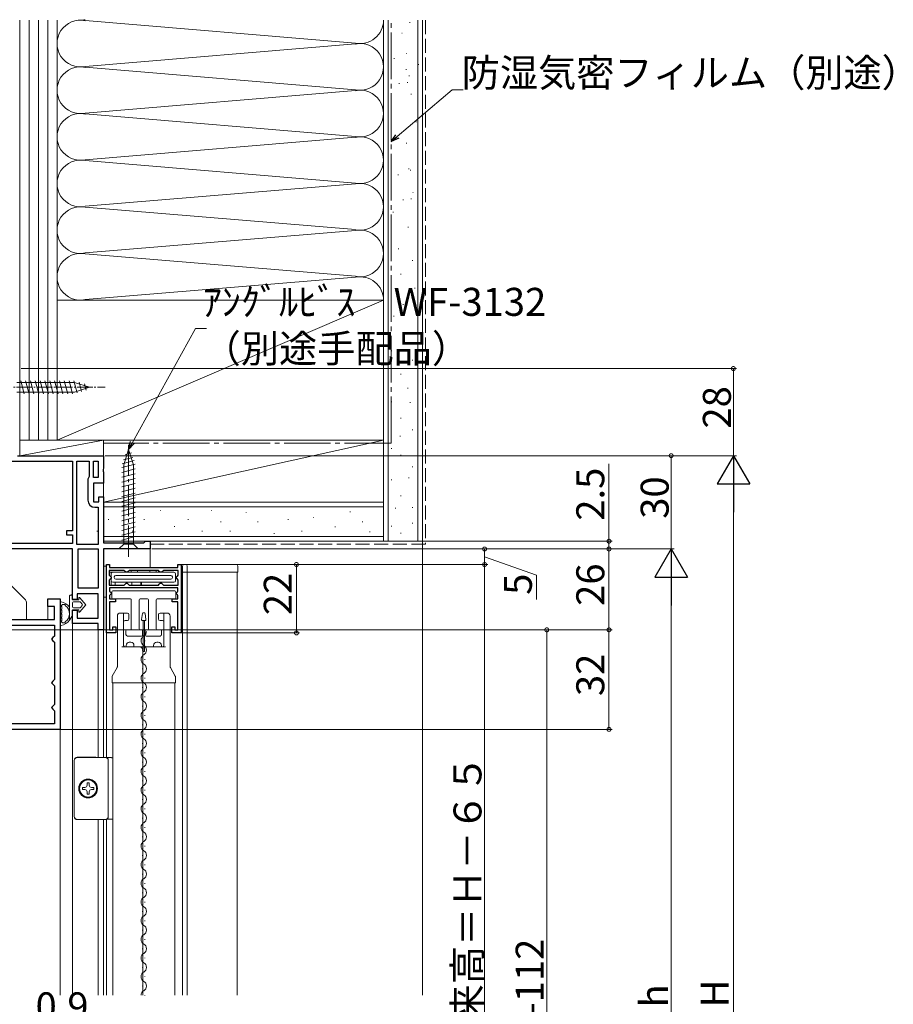
# Model space of a CAD drawing. Extents: x 0 to 990, y 0 to 1603.
# Drawn here: x 223 to 504, y 1032 to 1349 of the extents above; entities that cross this region are included whole.
import ezdxf

# ---------------------------------------------------------------- set-up
doc = ezdxf.new("R2010")
doc.units = 0
doc.linetypes.add('YCENTER_1', pattern=[13, 10, -1, 1, -1])
doc.linetypes.add('YHIDDEN_1', pattern=[4, 3, -1])
for name, color, linetype, lineweight in [('YKK_11', 7, 'CONTINUOUS', 30), ('YKK_12', 2, 'CONTINUOUS', 13), ('YKK_13', 4, 'CONTINUOUS', 13), ('YKK_D', 6, 'CONTINUOUS', 13), ('YSS_K', 3, 'CONTINUOUS', 13)]:
    doc.layers.add(name, color=color, linetype=linetype, lineweight=lineweight)
doc.styles.get("Standard").update_dxf_attribs({"font": 'txt', "bigfont": 'BIGFONT'})

msp = doc.modelspace()

# ---------------------------------------------------------------- linework, layer by layer
at = {"layer": 'YKK_11', "color": 0, "linetype": 'ByBlock', "lineweight": -2, "ltscale": 0.5}
for p, q in [((201.06, 1206.67), (239.66, 1206.67)), ((201.06, 1206.67), (239.66, 1206.67)), ((221.96, 1208.47), (249.66, 1208.47)), ((239.66, 1206.67), (239.66, 1184.27)), ((241.06, 1179.87), (241.06, 1206.67)), ((241.06, 1206.67), (244.96, 1206.67)), ((241.06, 1179.87), (241.06, 1206.67)), ((244.96, 1206.67), (244.96, 1201.77)), ((246.36, 1201.47), (246.36, 1206.67)), ((246.36, 1206.67), (247.86, 1206.67)), ((246.36, 1201.47), (246.36, 1206.67)), ((247.86, 1206.67), (247.86, 1201.47)), ((249.66, 1208.47), (249.66, 1204.4)), ((249.66, 1204.4), (249.47, 1204.01)), ((249.47, 1204.01), (249.47, 1203.54)), ((249.47, 1203.54), (249.66, 1203.15)), ((249.66, 1203.15), (249.66, 1199.67)), ((244.76, 1201.37), (244.56, 1200.97)), ((244.56, 1200.97), (244.56, 1194.17)), ((244.96, 1201.77), (244.76, 1201.37)), ((247.86, 1201.47), (246.36, 1201.47)), ((249.66, 1199.67), (246.36, 1199.67)), ((246.36, 1199.67), (246.36, 1193.67)), ((246.36, 1193.67), (248.16, 1193.67)), ((248.16, 1193.67), (248.16, 1195.27)), ((248.16, 1195.27), (249.66, 1195.27)), ((249.66, 1195.27), (249.66, 1180.47)), ((246.86, 1191.87), (247.86, 1191.87)), ((247.86, 1191.87), (247.86, 1179.87)), ((239.66, 1184.27), (237.66, 1184.27)), ((237.66, 1184.27), (237.66, 1183.07)), ((237.66, 1183.07), (239.66, 1183.07)), ((239.66, 1183.07), (239.66, 1180.27)), ((262.57, 1180.47), (262.86, 1180.72)), ((262.86, 1180.72), (263.16, 1180.97)), ((263.16, 1180.97), (264.66, 1180.97)), ((264.66, 1180.97), (264.66, 1178.47)), ((239.66, 1178.47), (205.67, 1178.47)), ((239.66, 1180.27), (207.81, 1180.27)), ((239.66, 1162.27), (239.66, 1178.47)), ((247.86, 1179.87), (241.06, 1179.87)), ((241.46, 1165.87), (241.46, 1178.47)), ((241.46, 1178.47), (247.86, 1178.47)), ((241.46, 1165.87), (241.46, 1178.47)), ((247.86, 1178.47), (247.86, 1165.87)), ((249.66, 1180.47), (262.57, 1180.47)), ((264.66, 1178.47), (249.66, 1178.47)), ((249.66, 1178.47), (249.66, 1152.47)), ((250.56, 1151.47), (250.56, 1173.47)), ((250.56, 1173.47), (251.56, 1173.47)), ((256.26, 1171.57), (251.46, 1171.57)), ((251.46, 1171.57), (251.46, 1170.02)), ((251.56, 1173.47), (251.56, 1172.47)), ((251.56, 1172.47), (273.56, 1172.47)), ((256.56, 1171.27), (256.26, 1171.57)), ((256.86, 1170.97), (256.56, 1171.27)), ((257.56, 1171.27), (257.26, 1170.97)), ((257.86, 1171.57), (257.56, 1171.27)), ((267.26, 1171.57), (257.86, 1171.57)), ((267.26, 1171.57), (257.86, 1171.57)), ((267.56, 1171.27), (267.26, 1171.57)), ((267.86, 1170.97), (267.56, 1171.27)), ((268.56, 1171.27), (268.26, 1170.97)), ((268.86, 1171.57), (268.56, 1171.27)), ((273.66, 1171.57), (268.86, 1171.57)), ((273.56, 1172.47), (273.56, 1173.47)), ((273.56, 1173.47), (274.56, 1173.47)), ((273.66, 1170.02), (273.66, 1171.57)), ((274.56, 1173.47), (274.56, 1151.47)), ((251.46, 1170.02), (251.76, 1169.72)), ((251.76, 1168.72), (251.46, 1168.42)), ((251.46, 1168.42), (251.46, 1166.87)), ((251.76, 1169.72), (252.06, 1169.42)), ((252.06, 1169.02), (251.76, 1168.72)), ((252.06, 1169.42), (252.06, 1169.02)), ((257.26, 1170.97), (256.86, 1170.97)), ((268.26, 1170.97), (267.86, 1170.97)), ((273.06, 1169.42), (273.36, 1169.72)), ((273.06, 1169.02), (273.06, 1169.42)), ((273.36, 1168.72), (273.06, 1169.02)), ((273.36, 1169.72), (273.66, 1170.02)), ((273.66, 1168.42), (273.36, 1168.72)), ((273.66, 1166.87), (273.66, 1168.42)), ((247.86, 1165.87), (241.46, 1165.87)), ((251.46, 1166.87), (256.26, 1166.87)), ((273.56, 1165.97), (251.56, 1165.97)), ((251.56, 1165.97), (251.56, 1164.94)), ((251.56, 1164.94), (251.76, 1164.74)), ((256.26, 1166.87), (256.56, 1167.17)), ((256.56, 1167.17), (256.86, 1167.47)), ((256.86, 1167.47), (257.26, 1167.47)), ((257.26, 1167.47), (257.56, 1167.17)), ((257.56, 1167.17), (257.86, 1166.87)), ((257.86, 1166.87), (267.26, 1166.87)), ((267.26, 1166.87), (267.56, 1167.17)), ((267.56, 1167.17), (267.86, 1167.47)), ((267.86, 1167.47), (268.26, 1167.47)), ((268.26, 1167.47), (268.56, 1167.17)), ((268.56, 1167.17), (268.86, 1166.87)), ((268.86, 1166.87), (273.66, 1166.87)), ((273.36, 1164.72), (273.56, 1164.92)), ((273.56, 1164.92), (273.56, 1165.97)), ((231.66, 1159.97), (231.66, 1162.47)), ((231.66, 1162.47), (235.66, 1162.47)), ((235.66, 1162.47), (235.66, 1120.47)), ((241.16, 1162.27), (239.66, 1162.27)), ((247.86, 1164.07), (241.16, 1164.07)), ((241.16, 1164.07), (241.16, 1162.27)), ((247.86, 1156.27), (247.86, 1164.07)), ((251.76, 1163.7), (251.56, 1163.5)), ((251.56, 1163.5), (251.56, 1162.47)), ((251.56, 1162.47), (253.46, 1162.47)), ((251.76, 1164.74), (252.06, 1164.44)), ((252.06, 1164), (251.76, 1163.7)), ((252.06, 1164.44), (252.06, 1164)), ((253.46, 1162.47), (253.46, 1161.47)), ((271.66, 1161.47), (271.66, 1162.47)), ((271.66, 1162.47), (273.56, 1162.47)), ((273.06, 1164.42), (273.36, 1164.72)), ((273.06, 1164.02), (273.06, 1164.42)), ((273.36, 1163.72), (273.06, 1164.02)), ((273.56, 1163.52), (273.36, 1163.72)), ((273.56, 1162.47), (273.56, 1163.52)), ((233.86, 1159.97), (231.66, 1159.97)), ((233.86, 1155.77), (233.86, 1159.97)), ((239.66, 1154.47), (239.66, 1158.77)), ((239.66, 1158.77), (241.16, 1158.77)), ((241.16, 1158.77), (241.16, 1156.27)), ((253.46, 1161.47), (251.56, 1161.47)), ((251.56, 1161.47), (251.56, 1152.47)), ((273.56, 1161.47), (271.66, 1161.47)), ((273.56, 1152.47), (273.56, 1161.47)), ((215.66, 1155.77), (233.86, 1155.77)), ((241.16, 1156.27), (247.86, 1156.27)), ((215.66, 1153.97), (233.86, 1153.97)), ((215.66, 1153.97), (233.86, 1153.97)), ((233.86, 1153.97), (233.86, 1150.47)), ((247.86, 1154.47), (239.66, 1154.47)), ((247.86, 1152.47), (247.86, 1154.47)), ((249.66, 1152.47), (247.86, 1152.47)), ((251.56, 1152.47), (252.56, 1152.47)), ((252.56, 1152.47), (252.56, 1153.47)), ((252.56, 1153.47), (253.56, 1153.47)), ((253.56, 1153.47), (253.56, 1151.47)), ((271.56, 1151.47), (271.56, 1153.47)), ((271.56, 1153.47), (272.56, 1153.47)), ((272.56, 1153.47), (272.56, 1152.47)), ((272.56, 1152.47), (273.56, 1152.47)), ((233.36, 1149.97), (232.86, 1149.47)), ((232.86, 1149.47), (233.36, 1148.97)), ((233.86, 1150.47), (233.36, 1149.97)), ((253.56, 1151.47), (250.56, 1151.47)), ((274.56, 1151.47), (271.56, 1151.47)), ((233.36, 1148.97), (233.86, 1148.47)), ((233.86, 1148.47), (233.86, 1136.47)), ((233.86, 1136.47), (233.36, 1135.97)), ((233.36, 1135.97), (232.86, 1135.47)), ((232.86, 1135.47), (233.36, 1134.97)), ((233.36, 1134.97), (233.86, 1134.47)), ((233.86, 1134.47), (233.86, 1128.47)), ((233.36, 1127.97), (232.86, 1127.47)), ((232.86, 1127.47), (233.36, 1126.97)), ((233.86, 1128.47), (233.36, 1127.97)), ((233.36, 1126.97), (233.86, 1126.47)), ((233.86, 1126.47), (233.86, 1122.27)), ((233.86, 1122.27), (218.46, 1122.27)), ((235.66, 1120.47), (215.66, 1120.47))]:
    msp.add_line(p, q, dxfattribs=at)
msp.add_arc((246.86, 1194.17), 2.3, 180, 270, dxfattribs=at)
at = {"layer": 'YKK_12'}
for p, q in [((249.66, 1194.77), (249.66, 1200.67)), ((264.66, 1172.47), (264.66, 1178.97)), ((231.66, 1155.77), (231.66, 1160.47)), ((250.56, 1158.18), (250.56, 1111.41)), ((239.66, 1034.99), (239.66, 1154.97)), ((247.86, 1111.47), (247.86, 1152.97)), ((249.66, 1153.18), (249.66, 1111.47)), ((252.56, 1034.99), (252.56, 1135.47)), ((262.26, 1135.47), (262.26, 1034.99)), ((272.56, 1034.99), (272.56, 1135.47)), ((235.66, 1034.99), (235.66, 1121.47)), ((247.86, 1034.99), (247.86, 1091.47)), ((249.66, 1091.47), (249.66, 1034.99)), ((250.56, 1091.56), (250.56, 1034.99))]:
    msp.add_line(p, q, dxfattribs=at)
at = {"layer": 'YKK_12', "linetype": 'Continuous', "ltscale": 0.5}
for p, q in [((275.06, 1034.99), (275.06, 1170.97)), ((276.56, 1034.99), (276.56, 1170.97)), ((292.56, 1034.99), (292.56, 1170.97))]:
    msp.add_line(p, q, dxfattribs=at)
at = {"layer": 'YKK_12', "linetype": 'Continuous'}
for p, q in [((262.18, 1151.87), (262.18, 1151.97)), ((262.94, 1148.87), (262.94, 1149.07)), ((262.18, 1145.87), (262.18, 1146.07)), ((262.94, 1142.87), (262.94, 1143.07)), ((262.18, 1139.87), (262.18, 1140.07)), ((262.94, 1136.87), (262.94, 1137.07)), ((262.18, 1133.87), (262.18, 1134.07)), ((262.94, 1130.87), (262.94, 1131.07)), ((262.18, 1127.87), (262.18, 1128.07)), ((262.94, 1124.87), (262.94, 1125.07)), ((262.18, 1121.87), (262.18, 1122.07)), ((262.94, 1118.87), (262.94, 1119.07)), ((262.18, 1115.87), (262.18, 1116.07)), ((262.94, 1112.87), (262.94, 1113.07)), ((262.18, 1109.87), (262.18, 1110.07)), ((262.94, 1106.87), (262.94, 1107.07)), ((262.18, 1103.87), (262.18, 1104.07)), ((262.94, 1100.87), (262.94, 1101.07)), ((262.18, 1097.87), (262.18, 1098.07)), ((262.18, 1091.87), (262.18, 1092.07)), ((262.94, 1094.87), (262.94, 1095.07)), ((262.94, 1088.87), (262.94, 1089.07)), ((262.18, 1085.87), (262.18, 1086.07)), ((262.94, 1082.87), (262.94, 1083.07)), ((262.18, 1079.87), (262.18, 1080.07)), ((262.94, 1076.87), (262.94, 1077.07)), ((262.18, 1073.87), (262.18, 1074.07)), ((262.94, 1070.87), (262.94, 1071.07)), ((262.18, 1067.87), (262.18, 1068.07)), ((262.94, 1064.87), (262.94, 1065.07)), ((262.18, 1061.87), (262.18, 1062.07)), ((262.94, 1058.87), (262.94, 1059.07)), ((262.18, 1055.87), (262.18, 1056.07)), ((262.94, 1052.87), (262.94, 1053.07)), ((262.18, 1049.87), (262.18, 1050.07)), ((262.94, 1046.87), (262.94, 1047.07)), ((262.18, 1043.87), (262.18, 1044.07)), ((262.94, 1040.87), (262.94, 1041.07)), ((262.18, 1037.87), (262.18, 1038.07)), ((262.94, 1034.87), (262.94, 1035.07))]:
    msp.add_line(p, q, dxfattribs=at)
for centre, start, end in [((263.4, 1148.97), 119.2025, 240.7975), ((261.72, 1151.97), 299.2025, 359.9993), ((261.72, 1145.97), 299.2025, 60.7975), ((263.4, 1142.97), 119.2025, 240.7975), ((261.72, 1139.97), 299.2025, 60.7975), ((263.4, 1136.97), 119.2025, 240.7975), ((261.72, 1133.97), 299.2025, 60.7975), ((263.4, 1130.97), 119.2025, 240.7975), ((261.72, 1127.97), 299.2025, 60.7975), ((263.4, 1124.97), 119.2025, 240.7975), ((261.72, 1121.97), 299.2025, 60.7975), ((263.4, 1118.97), 119.2025, 240.7975), ((261.72, 1115.97), 299.2025, 60.7975), ((263.4, 1112.97), 119.2025, 240.7975), ((261.72, 1109.97), 299.2025, 60.7975), ((263.4, 1106.97), 119.2025, 240.7975), ((261.72, 1103.97), 299.2025, 60.7975), ((263.4, 1100.97), 119.2025, 240.7975), ((261.72, 1097.97), 299.2025, 60.7975), ((263.4, 1094.97), 119.2025, 240.7975), ((261.72, 1091.97), 299.2025, 60.7975), ((263.4, 1088.97), 119.2025, 240.7975), ((261.72, 1085.97), 299.2025, 60.7975), ((263.4, 1082.97), 119.2025, 240.7975), ((261.72, 1079.97), 299.2025, 60.7975), ((263.4, 1076.97), 119.2025, 240.7975), ((261.72, 1073.97), 299.2025, 60.7975), ((263.4, 1070.97), 119.2025, 240.7975), ((261.72, 1067.97), 299.2025, 60.7975), ((263.4, 1064.97), 119.2025, 240.7975), ((263.4, 1058.97), 119.2025, 240.7975), ((261.72, 1061.97), 299.2025, 60.7975), ((261.72, 1055.97), 299.2025, 60.7975), ((263.4, 1052.97), 119.2025, 240.7975), ((261.72, 1049.97), 299.2025, 60.7975), ((263.4, 1046.97), 119.2025, 240.7975), ((261.72, 1043.97), 299.2025, 60.7975), ((263.4, 1040.97), 119.2025, 240.7975), ((261.72, 1037.97), 299.2025, 60.7975), ((263.4, 1034.97), 119.2025, 179.6426)]:
    msp.add_arc(centre, 1.72, start, end, dxfattribs=at)
at = {"layer": 'YKK_13', "linetype": 'Continuous', "lineweight": 13, "ltscale": 0.5}
for p, q in [((240.24, 1232.02), (221.71, 1232.02)), ((224.13, 1228.37), (223.01, 1232.57)), ((225.69, 1228.37), (224.56, 1232.57)), ((227.24, 1228.37), (226.11, 1232.57)), ((228.79, 1228.37), (227.67, 1232.57)), ((230.35, 1228.37), (229.22, 1232.57)), ((231.9, 1228.37), (230.77, 1232.57)), ((233.45, 1228.37), (232.33, 1232.57)), ((235, 1228.37), (233.88, 1232.57)), ((236.56, 1228.37), (235.43, 1232.57)), ((238.11, 1228.37), (236.99, 1232.57)), ((239.66, 1228.37), (238.54, 1232.57)), ((241.15, 1228.63), (240.09, 1232.57)), ((245.16, 1230.47), (240.24, 1232.02)), ((242.58, 1229.08), (241.77, 1232.12)), ((244.01, 1229.54), (243.46, 1231.59)), ((221.71, 1228.92), (240.24, 1228.92)), ((245.16, 1230.47), (240.24, 1228.92))]:
    msp.add_line(p, q, dxfattribs=at)
at = {"layer": 'YKK_13', "linetype": 'YCENTER_1', "lineweight": 13, "ltscale": 0.5}
msp.add_line((215.16, 1230.47), (250.16, 1230.47), dxfattribs=at)
at = {"layer": 'YKK_13', "linetype": 'YCENTER_1'}
msp.add_line((257.66, 1175.97), (257.66, 1212.97), dxfattribs=at)
at = {"layer": 'YKK_13', "linetype": 'Continuous'}
for p, q in [((257.66, 1210.47), (256.11, 1205.56)), ((256.55, 1208.78), (258.6, 1209.33)), ((257.66, 1210.47), (259.21, 1205.56)), ((257.66, 1210.47), (259.21, 1205.56)), ((255.57, 1205.85), (259.51, 1206.9)), ((256.01, 1207.08), (259.05, 1207.9)), ((255.56, 1204.62), (259.76, 1205.74)), ((255.56, 1203.07), (259.76, 1204.19)), ((256.11, 1180.02), (256.11, 1205.56)), ((259.21, 1180.02), (259.21, 1205.56)), ((255.56, 1201.51), (259.76, 1202.64)), ((255.56, 1199.96), (259.76, 1201.09)), ((255.56, 1198.41), (259.76, 1199.53)), ((255.56, 1196.85), (259.76, 1197.98)), ((255.56, 1195.3), (259.76, 1196.43)), ((255.56, 1193.75), (259.76, 1194.87)), ((255.56, 1192.2), (259.76, 1193.32)), ((255.56, 1190.64), (259.76, 1191.77)), ((255.56, 1189.09), (259.76, 1190.22)), ((255.56, 1187.54), (259.76, 1188.66)), ((255.56, 1185.98), (259.76, 1187.11)), ((255.56, 1184.43), (259.76, 1185.56)), ((255.56, 1182.88), (259.76, 1184)), ((255.56, 1181.33), (259.76, 1182.45)), ((254.56, 1178.47), (256.11, 1180.02)), ((254.56, 1178.47), (260.76, 1178.47)), ((259.21, 1180.02), (256.11, 1180.02)), ((260.76, 1178.47), (259.21, 1180.02)), ((238.66, 1163.18), (238.66, 1155.63)), ((239.66, 1162.17), (239.66, 1163.17)), ((239.66, 1162.17), (239.66, 1163.17)), ((241.66, 1162.17), (239.66, 1162.17)), ((241.66, 1162.17), (239.66, 1162.17)), ((241.66, 1162.67), (241.66, 1162.17)), ((241.66, 1162.17), (241.66, 1162.67)), ((243.96, 1160.52), (242.01, 1162.8)), ((243.96, 1160.52), (242.01, 1162.8)), ((239.66, 1159.87), (239.66, 1161.17)), ((239.66, 1159.87), (239.66, 1161.17)), ((239.66, 1158.87), (241.66, 1158.87)), ((239.66, 1157.07), (239.66, 1158.87)), ((241.66, 1158.87), (239.66, 1158.87)), ((239.66, 1157.07), (239.66, 1158.87)), ((239.96, 1161.47), (241.96, 1161.47)), ((239.96, 1161.47), (241.96, 1161.47)), ((241.96, 1159.57), (239.96, 1159.57)), ((241.96, 1159.57), (239.96, 1159.57)), ((241.66, 1158.87), (241.66, 1158.38)), ((241.66, 1158.38), (241.66, 1158.87)), ((242.01, 1158.25), (243.96, 1160.52)), ((243.96, 1160.52), (242.01, 1158.25)), ((242.19, 1161.37), (242.74, 1160.72)), ((242.74, 1160.72), (242.19, 1161.37)), ((242.74, 1160.33), (242.19, 1159.68)), ((242.74, 1160.33), (242.19, 1159.68)), ((238.66, 1155.63), (239.66, 1157.07)), ((239.66, 1157.07), (238.66, 1155.63))]:
    msp.add_line(p, q, dxfattribs=at)
at = {"layer": 'YKK_13'}
for p, q in [((249.64, 1162.97, 0), (249.64, 1172.97, 0)), ((249.64, 1172.97, 0), (250.56, 1172.97)), ((250.56, 1172.97), (250.56, 1162.97)), ((250.56, 1170.97), (250.56, 1172.97)), ((251.56, 1172.77), (251.56, 1172.97)), ((251.86, 1172.47), (273.26, 1172.47)), ((266.56, 1172.47), (258.56, 1172.47)), ((258.56, 1171.57), (258.56, 1170.97)), ((264.56, 1172.47), (260.56, 1172.47)), ((260.56, 1170.97), (260.56, 1171.57, 0)), ((264.56, 1171.57, 0), (264.56, 1170.97)), ((266.56, 1170.97), (266.56, 1171.57)), ((273.56, 1172.77), (273.56, 1173.17)), ((273.86, 1173.47), (292.26, 1173.47)), ((275.06, 1172.97), (275.06, 1170.97)), ((276.56, 1172.97), (276.56, 1170.97)), ((292.76, 1170.97), (292.76, 1172.97)), ((251.46, 1170.97), (272.26, 1170.97)), ((252.06, 1170.97), (252.06, 1166.87)), ((252.06, 1168.27), (252.06, 1170.47)), ((252.06, 1170.47), (252.06, 1168.27)), ((253.06, 1169.27), (253.06, 1169.47)), ((253.56, 1169.97), (271.26, 1169.97)), ((271.26, 1168.77), (253.56, 1168.77)), ((271.76, 1169.47), (271.76, 1169.27)), ((272.76, 1168.27), (272.76, 1170.47)), ((273.06, 1169.47), (272.76, 1169.77)), ((272.76, 1168.77), (273.06, 1169.07)), ((274.76, 1166.47), (274.76, 1170.97)), ((274.76, 1170.97), (292.76, 1170.97)), ((220.02, 1166.64), (224.27, 1162.38)), ((252.56, 1167.77), (272.26, 1167.77)), ((272.56, 1164.97), (252.56, 1164.97)), ((253.36, 1166.87), (253.36, 1167.77)), ((257.06, 1167.47), (256.76, 1167.77)), ((257.36, 1167.77), (257.06, 1167.47)), ((258.76, 1167.77), (258.76, 1166.87)), ((261.66, 1167.77), (261.66, 1166.87)), ((261.86, 1166.87), (261.86, 1167.77)), ((268.06, 1167.47), (267.76, 1167.77)), ((268.36, 1167.77), (268.06, 1167.47)), ((250.56, 1162.97), (249.64, 1162.97, 0)), ((252.26, 1164.67), (252.26, 1162.77)), ((252.56, 1162.47), (258.26, 1162.47)), ((258.56, 1162.17), (258.56, 1152.77)), ((261.06, 1152.77), (261.06, 1162.17)), ((261.36, 1162.47), (263.76, 1162.47)), ((264.06, 1162.17), (264.06, 1152.77)), ((266.56, 1152.77), (266.56, 1162.17)), ((266.86, 1162.47), (272.56, 1162.47)), ((272.86, 1162.77), (272.86, 1164.67)), ((224.86, 1160.97), (224.86, 1155.77)), ((235.66, 1154.21), (235.66, 1161.14)), ((236.26, 1159.31), (236.26, 1159.74)), ((236.26, 1158.07), (236.26, 1158.51)), ((236.26, 1156.84), (236.26, 1157.27)), ((236.26, 1155.61), (236.26, 1156.04)), ((254.06, 1140.59), (254.06, 1156.87)), ((257.31, 1157.87), (255.06, 1157.87)), ((256.06, 1147.47), (256.06, 1157.87)), ((256.56, 1155.47), (257.31, 1155.47)), ((257.81, 1157.37), (257.81, 1155.97)), ((267.31, 1155.97), (267.31, 1157.37)), ((267.81, 1157.87), (270.06, 1157.87)), ((268.56, 1155.47), (267.81, 1155.47)), ((269.06, 1147.47), (269.06, 1157.87)), ((271.06, 1140.59), (271.06, 1156.87)), ((258.26, 1152.47), (257.11, 1152.47)), ((261.81, 1152.47), (261.36, 1152.47)), ((263.76, 1152.47), (263.31, 1152.47)), ((268.01, 1152.47), (266.86, 1152.47)), ((256.81, 1152.17), (256.81, 1150.97)), ((257.31, 1150.47), (261.81, 1150.47)), ((262.11, 1150.77), (262.11, 1152.17)), ((263.01, 1152.17), (263.01, 1150.77)), ((263.31, 1150.47), (267.81, 1150.47)), ((268.31, 1150.97), (268.31, 1152.17)), ((255.56, 1146.97), (269.56, 1146.97)), ((256.91, 1147.47), (256.91, 1146.97)), ((257.91, 1148.47), (258.41, 1148.47)), ((259.41, 1147.47), (259.41, 1146.97)), ((262.26, 1145.97), (262.26, 1135.47)), ((265.71, 1147.47), (265.71, 1146.97)), ((266.71, 1148.47), (267.21, 1148.47)), ((268.21, 1147.47), (268.21, 1146.97)), ((252.42, 1137.59), (254.01, 1140.37)), ((271.11, 1140.37), (272.69, 1137.59)), ((252.36, 1137.34), (252.36, 1135.47)), ((272.76, 1137.34), (272.76, 1135.47)), ((252.36, 1135.47), (272.76, 1135.47)), ((241.16, 1111.49), (241.19, 1111.46)), ((241.16, 1111.49), (247.09, 1111.49)), ((247.09, 1111.49), (247.12, 1111.47)), ((247.12, 1111.47), (249.66, 1111.47)), ((250.16, 1111.47), (249.66, 1111.47)), ((250.14, 1111.46), (250.16, 1111.47)), ((250.16, 1111.47), (250.16, 1111.47)), ((252.14, 1111.38), (252.56, 1111.38)), ((240.19, 1110.46), (240.16, 1110.49)), ((240.16, 1092.46), (240.16, 1110.49)), ((240.19, 1092.49), (240.19, 1110.46)), ((251.16, 1110.47), (251.14, 1110.46)), ((251.14, 1110.46), (251.14, 1092.49)), ((251.16, 1092.47), (251.16, 1110.47)), ((251.16, 1110.47), (251.16, 1110.47)), ((242.86, 1101.12), (242.86, 1101.82)), ((242.86, 1101.82), (243.61, 1101.82)), ((244.31, 1103.27), (245.01, 1103.27)), ((244.31, 1102.52), (244.31, 1103.27)), ((245.01, 1103.27), (245.01, 1102.52)), ((245.71, 1101.82), (246.46, 1101.82)), ((246.46, 1101.82), (246.46, 1101.12)), ((243.61, 1101.12), (242.86, 1101.12)), ((244.31, 1099.67), (244.31, 1100.42)), ((244.31, 1099.67), (245.01, 1099.67)), ((245.01, 1100.42), (245.01, 1099.67)), ((246.46, 1101.12), (245.71, 1101.12)), ((240.16, 1092.46), (240.19, 1092.49)), ((251.14, 1092.49), (251.16, 1092.47)), ((251.16, 1092.47), (251.16, 1092.47)), ((241.19, 1091.49), (241.16, 1091.46)), ((241.16, 1091.46), (247.09, 1091.46)), ((247.09, 1091.46), (247.12, 1091.47)), ((247.12, 1091.47), (249.66, 1091.47)), ((250.16, 1091.47), (249.66, 1091.47)), ((250.16, 1091.47), (250.14, 1091.49)), ((250.16, 1091.47), (250.16, 1091.47))]:
    msp.add_line(p, q, dxfattribs=at)
at = {"layer": 'YKK_13', "linetype": 'Continuous', "ltscale": 0.5}
for p, q in [((261.86, 1155.82), (262.12, 1157.72)), ((262.15, 1155.47), (262.96, 1155.47)), ((262.36, 1145.47), (262.36, 1155.47)), ((262.42, 1157.97), (262.7, 1157.97)), ((262.76, 1155.47), (262.76, 1145.47)), ((263.26, 1155.82), (262.99, 1157.72)), ((262.76, 1145.47), (262.36, 1145.47))]:
    msp.add_line(p, q, dxfattribs=at)
at = {"layer": 'YKK_13'}
for radius in [3.01, 3, 2.75]:
    msp.add_circle((244.66, 1101.47), radius, dxfattribs=at)
for centre, radius, start, end in [((251.06, 1172.97), 0.5, 90, 180), ((251.06, 1172.97), 0.5, 0, 90), ((251.86, 1172.77), 0.3, 180, 270), ((273.26, 1172.77), 0.3, 270, 0), ((273.86, 1173.17), 0.3, 90, 180), ((275.56, 1172.97), 0.5, 90, 180), ((276.06, 1172.97), 0.5, 0, 90), ((292.26, 1172.97), 0.5, 0, 90), ((252.56, 1170.47), 0.5, 90, 180), ((252.56, 1168.27), 0.5, 180, 270), ((253.56, 1169.47), 0.5, 90, 180), ((253.56, 1169.27), 0.5, 180, 270), ((271.26, 1169.47), 0.5, 0, 90), ((271.26, 1169.27), 0.5, 270, 0), ((272.26, 1170.47), 0.5, 0, 90), ((272.26, 1168.27), 0.5, 270, 0), ((252.56, 1164.67), 0.3, 90, 180), ((272.56, 1164.67), 0.3, 0, 90), ((274.26, 1166.47), 0.5, 306.8699, 360), ((222.86, 1160.97), 2, 0, 45), ((252.56, 1162.77), 0.3, 180, 270), ((258.26, 1162.17), 0.3, 0, 90), ((261.36, 1162.17), 0.3, 90, 180), ((263.76, 1162.17), 0.3, 360, 90), ((266.86, 1162.17), 0.3, 90, 180), ((272.56, 1162.77), 0.3, 270, 360), ((235.96, 1161.14), 0.3, 81.7939, 180), ((236.26, 1160.14), 0.2, 121.8349, 233.1301), ((236.26, 1158.91), 0.2, 126.8699, 233.1301), ((235.96, 1159.74), 0.3, 0, 53.1301), ((235.96, 1159.31), 0.3, 306.8699, 0), ((235.96, 1158.51), 0.3, 0, 53.1301), ((235.99, 1160.56), 0.3, 301.8349, 339.9779), ((236.56, 1160.36), 0.3, 67.7182, 159.9779), ((236.83, 1160.89), 0.3, 246.8522, 296.633), ((237.06, 1160.45), 0.2, 3.367, 116.633), ((237.56, 1160.48), 0.3, 183.367, 233.1478), ((236.26, 1157.67), 0.2, 126.8699, 233.1301), ((236.26, 1156.44), 0.2, 126.8699, 233.1301), ((235.96, 1158.07), 0.3, 306.8699, 0), ((235.96, 1157.27), 0.3, 0, 53.1301), ((235.96, 1156.84), 0.3, 306.8699, 360), ((235.96, 1156.04), 0.3, 0, 53.1301), ((235.96, 1155.61), 0.3, 306.8699, 360), ((255.06, 1156.87), 1, 90, 180), ((256.56, 1154.97), 0.5, 90, 180), ((257.31, 1157.37), 0.5, 0, 90), ((257.31, 1155.97), 0.5, 270, 0), ((267.81, 1157.37), 0.5, 90, 180), ((267.81, 1155.97), 0.5, 180, 270), ((268.56, 1154.97), 0.5, 360, 90), ((270.06, 1156.87), 1, 360, 90), ((235.96, 1154.21), 0.3, 180, 278.2061), ((236.26, 1155.21), 0.2, 126.8699, 238.1651), ((235.99, 1154.79), 0.3, 20.0221, 58.1651), ((236.56, 1154.99), 0.3, 200.0221, 292.2818), ((236.83, 1154.46), 0.3, 63.367, 113.1478), ((237.06, 1154.9), 0.2, 243.367, 356.633), ((237.56, 1154.87), 0.3, 126.8522, 176.633), ((257.11, 1152.17), 0.3, 90, 180), ((258.26, 1152.77), 0.3, 270, 0), ((261.36, 1152.77), 0.3, 180, 270), ((261.81, 1152.17), 0.3, 0, 90), ((263.31, 1152.17), 0.3, 90, 180), ((263.76, 1152.77), 0.3, 270, 0), ((266.86, 1152.77), 0.3, 180, 270), ((268.01, 1152.17), 0.3, 360, 90), ((257.31, 1150.97), 0.5, 180, 270), ((261.81, 1150.77), 0.3, 270, 0), ((263.31, 1150.77), 0.3, 180, 270), ((267.81, 1150.97), 0.5, 270, 360), ((256.56, 1147.47), 0.5, 180, 270), ((257.91, 1147.47), 1, 90, 180), ((258.41, 1147.47), 1, 360, 90), ((261.26, 1145.97), 1, 360, 90), ((266.71, 1147.47), 1, 90, 180), ((267.21, 1147.47), 1, 360, 90), ((268.56, 1147.47), 0.5, 270, 360), ((253.56, 1140.59), 0.5, 333.4349, 0), ((271.56, 1140.59), 0.5, 180, 206.5651), ((252.86, 1137.34), 0.5, 150.3559, 180), ((272.26, 1137.34), 0.5, 0, 29.6441), ((241.19, 1110.46), 1, 90, 179.9949), ((250.14, 1110.46), 1, 0.0051, 90), ((250.16, 1110.47), 1, 0.0021, 90), ((243.61, 1102.52), 0.7, 270, 360), ((245.71, 1102.52), 0.7, 180, 270), ((243.61, 1100.42), 0.7, 0, 90), ((245.71, 1100.42), 0.7, 90, 180), ((241.19, 1092.49), 1, 180.0051, 270), ((250.14, 1092.49), 1, 270, 359.9949), ((250.16, 1092.47), 1, 270, 359.998)]:
    msp.add_arc(centre, radius, start, end, dxfattribs=at)
at = {"layer": 'YKK_13', "linetype": 'Continuous'}
for centre, radius, start, end in [((239.16, 1163.18), 0.5, 0.1146, 179.8854), ((239.16, 1163.17), 0.5, 360, 180.1146), ((239.16, 1163.17), 0.5, 0, 0.1147), ((241.86, 1162.67), 0.202, 40.4638, 180), ((241.86, 1162.67), 0.202, 40.4638, 180), ((235.46, 1157.67), 3.8, 32.6369, 81.7939), ((235.46, 1157.67), 3.2, 66.8522, 67.7182), ((235.46, 1157.67), 3.2, 306.8522, 53.1478), ((239.96, 1161.17), 0.3, 90, 180), ((239.96, 1161.17), 0.3, 90, 180), ((239.96, 1159.87), 0.3, 180, 270), ((239.96, 1159.87), 0.3, 180, 270), ((241.96, 1161.17), 0.3, 40.4638, 90), ((241.96, 1161.17), 0.3, 40.4638, 90), ((241.96, 1159.87), 0.3, 270, 319.5362), ((241.96, 1159.87), 0.3, 270, 319.5362), ((242.51, 1160.52), 0.3, 319.5362, 40.4638), ((242.51, 1160.52), 0.3, 319.5362, 40.4638), ((235.46, 1157.67), 3.8, 278.2061, 327.3631), ((241.86, 1158.38), 0.202, 180, 319.5362), ((241.86, 1158.38), 0.202, 180, 319.5362), ((235.46, 1157.67), 3.2, 292.2818, 293.1478)]:
    msp.add_arc(centre, radius, start, end, dxfattribs=at)
at = {"layer": 'YKK_13', "linetype": 'Continuous', "ltscale": 0.5}
for centre, start, end in [((262.15, 1155.77), 172, 270), ((262.42, 1157.67), 90, 172), ((262.7, 1157.67), 8, 90), ((262.96, 1155.77), 270, 8)]:
    msp.add_arc(centre, 0.3, start, end, dxfattribs=at)
at = {"layer": 'YKK_13'}
for centre, major_axis, ratio, start_param, end_param in [((241.16, 1110.49), (-0.707, 0.707), 0.999924, 5.497825, 7.068545), ((245.66, 1111.58), (-14.63, 0), 0.008727, 1.260415, 1.882434), ((252.16, 1111.4), (-2, 0), 0.008727, 0.632488, 1.56207), ((241.16, 1092.46), (0.707, 0.707), 0.999924, 2.356233, 3.926953), ((245.66, 1091.37), (-14.63, 0), 0.008727, 4.400751, 5.02277), ((252.16, 1091.55), (-2, 0), 0.008727, 4.511031, 5.655182)]:
    msp.add_ellipse(centre, major_axis=major_axis, ratio=ratio, start_param=start_param, end_param=end_param, dxfattribs=at)
at = {"layer": 'YKK_D'}
for p, q in [((344.1, 1311.1), (361.72, 1326.09)), ((361.72, 1326.09), (365.27, 1326.09)), ((258.89, 1212.71), (279.21, 1249.4)), ((279.21, 1249.4), (282.76, 1249.4)), ((223.16, 1236.47), (453.16, 1236.47)), ((452.16, 1208.47), (452.16, 1236.47)), ((250.16, 1208.47), (453.16, 1208.47)), ((250.16, 1208.47), (453.16, 1208.47)), ((269.66, 1208.47), (433.16, 1208.47)), ((432.16, 1178.47), (432.16, 1208.47)), ((412.16, 1180.97), (412.16, 1205.87)), ((452.16, 1197.97), (452.16, 868.97)), ((265.16, 1180.97), (413.16, 1180.97)), ((412.16, 1178.47), (412.16, 1180.97)), ((265.16, 1178.47), (413.16, 1178.47)), ((265.16, 1178.47), (373.16, 1178.47)), ((265.66, 1178.47), (433.16, 1178.47)), ((269.66, 1178.47), (413.16, 1178.47)), ((269.66, 1178.47), (433.16, 1178.47)), ((372.16, 1178.47), (372.16, 1173.47)), ((412.16, 1152.47), (412.16, 1178.47)), ((412.16, 1178.47), (412.16, 1175.92)), ((372.16, 1175.97), (388.87, 1170.03)), ((274.16, 1173.47), (312.66, 1173.47)), ((293.26, 1173.47), (373.16, 1173.47)), ((293.26, 1173.47), (373.16, 1173.47)), ((311.66, 1151.47), (311.66, 1173.47)), ((372.16, 1173.47), (372.16, 888.47)), ((388.87, 1170.03), (388.87, 1162.23)), ((432.16, 1167.97), (432.16, 898.97)), ((247.76, 1152.47), (63.04, 1152.47)), ((249.76, 1152.47), (393.16, 1152.47)), ((250.16, 1152.47), (413.16, 1152.47)), ((269.66, 1152.47), (413.16, 1152.47)), ((392.16, 1152.47), (392.16, 914.47)), ((412.16, 1120.47), (412.16, 1152.47)), ((273.66, 1151.47), (312.66, 1151.47)), ((235.66, 1120.47), (413.16, 1120.47))]:
    msp.add_line(p, q, dxfattribs=at)
at = {"layer": 'YKK_D', "linetype": 'ByBlock', "lineweight": -2}
for p, q in [((342.16, 1309.45), (343.66, 1311.62)), ((342.16, 1309.45), (344.1, 1311.1)), ((344.54, 1310.58), (342.16, 1309.45)), ((257.66, 1210.47), (258.3, 1213.04)), ((257.66, 1210.47), (258.89, 1212.71)), ((259.49, 1212.37), (257.66, 1210.47))]:
    msp.add_line(p, q, dxfattribs=at)
at = {"layer": 'YKK_D', "lineweight": -2}
for p, q in [((452.16, 1208.47), (446.91, 1199.38)), ((452.16, 1208.47), (457.41, 1199.38)), ((452.16, 1208.47), (452.16, 1190.29)), ((446.91, 1199.38), (457.41, 1199.38)), ((432.16, 1178.47), (426.91, 1169.38)), ((432.16, 1178.47), (437.41, 1169.38)), ((432.16, 1178.47), (432.16, 1160.29)), ((426.91, 1169.38), (437.41, 1169.38))]:
    msp.add_line(p, q, dxfattribs=at)
at = {"layer": 'YKK_D', "linetype": 'ByBlock', "const_width": 1.27}
for points in [[(452.16, 1236.32, 1), (452.16, 1236.63, 1)], [(432.16, 1208.32, 1), (432.16, 1208.63, 1)], [(412.16, 1181.13, 1), (412.16, 1180.82, 1)], [(372.16, 1178.32, 1), (372.16, 1178.63, 1)], [(412.16, 1178.32, 1), (412.16, 1178.63, 1)], [(412.16, 1178.32, 1), (412.16, 1178.63, 1)], [(311.66, 1173.32, 1), (311.66, 1173.63, 1)], [(372.16, 1173.63, 1), (372.16, 1173.32, 1)], [(372.16, 1173.32, 1), (372.16, 1173.63, 1)], [(311.66, 1151.63, 1), (311.66, 1151.32, 1)], [(392.16, 1152.32, 1), (392.16, 1152.63, 1)], [(412.16, 1152.32, 1), (412.16, 1152.63, 1)], [(412.16, 1152.63, 1), (412.16, 1152.32, 1)], [(412.16, 1120.63, 1), (412.16, 1120.32, 1)]]:
    msp.add_lwpolyline(points, format="xyb", close=True, dxfattribs=at)
at = {"layer": 'YSS_K', "linetype": 'Continuous', "ltscale": 1.5}
for p, q in [((222.66, 1348.47), (222.66, 1213.47)), ((225.66, 1348.47), (225.66, 1213.47)), ((228.66, 1348.47), (228.66, 1213.47)), ((231.66, 1348.47), (231.66, 1213.47)), ((234.66, 1348.47), (234.66, 1258.47)), ((234.66, 1213.47), (234.66, 1348.47)), ((234.66, 1258.47), (234.66, 1348.47)), ((339.66, 1258.47), (339.66, 1348.47)), ((341.16, 1180.97), (341.16, 1348.47)), ((350.66, 1180.97), (350.66, 1348.47)), ((330.63, 1341.13), (243.69, 1348.32)), ((347.99, 1347.77), (348.19, 1347.77)), ((345.51, 1344.29), (345.71, 1344.29)), ((243.69, 1333.63), (330.63, 1340.82)), ((343.01, 1336.16), (343.21, 1336.16)), ((347.01, 1337.76), (347.21, 1337.76)), ((243.69, 1333.32), (330.63, 1326.13)), ((346.85, 1332.65), (347.05, 1332.65)), ((350.85, 1334.25), (351.05, 1334.25)), ((347.81, 1330.56), (348.01, 1330.56)), ((344.61, 1328.16), (344.81, 1328.16)), ((347.26, 1328.46), (347.46, 1328.46)), ((330.63, 1325.82), (243.69, 1318.63)), ((348.45, 1324.65), (348.65, 1324.65)), ((339.66, 1322.2), (339.66, 1258.47)), ((330.63, 1311.13), (243.69, 1318.32)), ((350.05, 1315.84), (350.25, 1315.84)), ((243.69, 1303.63), (330.63, 1310.82)), ((346.99, 1308.91), (347.19, 1308.91)), ((330.63, 1296.13), (243.69, 1303.32)), ((344.24, 1298.71), (344.44, 1298.71)), ((347.74, 1300.71), (347.94, 1300.71)), ((348.24, 1300.31), (348.44, 1300.31)), ((243.69, 1288.63), (330.63, 1295.82)), ((349.04, 1293.11), (349.24, 1293.11)), ((345.84, 1290.71), (346.04, 1290.71)), ((348.48, 1291.01), (348.68, 1291.01)), ((243.69, 1288.32), (330.63, 1281.13)), ((342.64, 1286.71), (342.84, 1286.71)), ((222.66, 1239.47), (222.66, 1284.47)), ((330.63, 1280.82), (243.69, 1273.63)), ((347.44, 1281.91), (347.64, 1281.91)), ((243.69, 1273.32), (330.63, 1266.13)), ((344.38, 1274.98), (344.58, 1274.98)), ((348.86, 1271.25), (349.06, 1271.25)), ((345.13, 1266.77), (345.33, 1266.77)), ((243.69, 1258.63), (330.63, 1265.82)), ((349.6, 1262.29), (349.8, 1262.29)), ((234.66, 1213.47), (339.66, 1258.47)), ((345.87, 1257.07), (346.07, 1257.07)), ((342.89, 1253.34), (343.09, 1253.34)), ((348.86, 1248.12), (349.06, 1248.12)), ((345.87, 1245.14), (346.07, 1245.14)), ((342.14, 1242.15), (342.34, 1242.15)), ((348.86, 1239.17), (349.06, 1239.17)), ((345.13, 1234.69), (345.33, 1234.69)), ((347.37, 1230.22), (347.57, 1230.22)), ((342.14, 1225.74), (342.34, 1225.74)), ((348.09, 1225.59), (348.29, 1225.59)), ((345.13, 1220.52), (345.33, 1220.52)), ((348.86, 1216.79), (349.06, 1216.79)), ((222.66, 1215.47), (222.66, 1211.94)), ((222.66, 1213.47), (222.66, 1208.47)), ((222.66, 1213.47), (249.66, 1213.47)), ((222.66, 1208.47), (249.66, 1213.47)), ((234.66, 1213.47), (222.66, 1213.47)), ((249.66, 1208.47), (249.66, 1213.47)), ((344.92, 1214.71), (345.12, 1214.71)), ((342.14, 1210.81), (342.34, 1210.81)), ((222.66, 1208.47), (249.66, 1208.47)), ((345.13, 1208.58), (345.33, 1208.58)), ((348.86, 1204.85), (349.06, 1204.85)), ((342.14, 1200.75), (342.34, 1200.75)), ((347.68, 1201.36), (347.88, 1201.36)), ((345.13, 1195.53), (345.33, 1195.53)), ((249.66, 1191.97), (339.66, 1191.97)), ((255.99, 1190.99), (255.99, 1190.79)), ((267.92, 1190.99), (267.92, 1190.79)), ((284.34, 1190.99), (284.34, 1190.79)), ((295.53, 1190.24), (295.53, 1190.04)), ((328.89, 1190.49), (328.89, 1190.29)), ((343.38, 1191.62), (343.58, 1191.62)), ((348.86, 1191.8), (349.06, 1191.8)), ((251.27, 1188.01), (251.27, 1187.81)), ((262.7, 1188.01), (262.7, 1187.81)), ((276.88, 1188.01), (276.88, 1187.81)), ((287.32, 1187.26), (287.32, 1187.06)), ((299.26, 1187.26), (299.26, 1187.06)), ((308.95, 1188.01), (308.95, 1187.81)), ((317.16, 1188.75), (317.16, 1188.55)), ((332.89, 1187.29), (332.89, 1187.09)), ((247.54, 1184.28), (247.54, 1184.08)), ((258.97, 1184.28), (258.97, 1184.08)), ((272.4, 1185.77), (272.4, 1185.57)), ((281.35, 1184.28), (281.35, 1184.08)), ((290.3, 1184.28), (290.3, 1184.08)), ((313.43, 1184.28), (313.43, 1184.08)), ((324.09, 1185.69), (324.09, 1185.49)), ((335.29, 1184.09), (335.29, 1183.89)), ((342.14, 1185.82), (342.34, 1185.82)), ((348.86, 1186.74), (349.06, 1186.74)), ((249.66, 1182.47), (339.66, 1182.47)), ((304.48, 1183.53), (304.48, 1183.33)), ((345.13, 1183.6), (345.33, 1183.6)), ((352.16, 1180.97), (352.16, 1034.99))]:
    msp.add_line(p, q, dxfattribs=at)
at = {"layer": 'YSS_K', "color": 0, "linetype": 'Continuous', "ltscale": 1.5}
for p, q in [((339.66, 1348.47), (339.66, 1180.97)), ((352.16, 1348.47), (352.16, 1180.97)), ((339.66, 1258.47), (234.66, 1258.47)), ((234.66, 1258.47), (234.66, 1213.47)), ((339.66, 1213.47), (339.66, 1258.47)), ((234.66, 1213.47), (339.66, 1213.47)), ((339.66, 1193.47), (249.66, 1193.47)), ((249.66, 1180.97), (249.66, 1193.47)), ((339.66, 1180.97), (249.66, 1180.97)), ((352.16, 1180.97), (339.66, 1180.97))]:
    msp.add_line(p, q, dxfattribs=at)
at = {"layer": 'YSS_K', "color": 0, "linetype": 'YCENTER_1', "ltscale": 1.5}
for q in [(342.16, 1348.47), (249.66, 1212.47)]:
    msp.add_line((342.16, 1212.47), q, dxfattribs=at)
at = {"layer": 'YSS_K', "linetype": 'YHIDDEN_1', "ltscale": 1.5}
for p, q in [((353.16, 1348.47), (353.16, 1179.97)), ((353.16, 1179.97), (264.66, 1179.97))]:
    msp.add_line(p, q, dxfattribs=at)
at = {"layer": 'YSS_K', "ltscale": 1.5}
for p, q in [((339.66, 1213.47), (249.66, 1213.47)), ((249.66, 1213.47), (249.66, 1193.47)), ((249.66, 1193.47), (339.66, 1213.47)), ((339.66, 1193.47), (339.66, 1213.47)), ((249.66, 1193.47), (339.66, 1193.47))]:
    msp.add_line(p, q, dxfattribs=at)
at = {"layer": 'YSS_K', "linetype": 'Continuous', "ltscale": 1.5}
for centre, start, end in [((242.16, 1340.97), 78.2165, 281.7835), ((242.16, 1355.97), 269.9419, 281.7835), ((332.16, 1348.47), 258.2165, 0), ((332.16, 1333.47), 258.2165, 101.7835), ((242.16, 1325.97), 78.2165, 281.7835), ((332.16, 1318.47), 258.2165, 101.7835), ((242.16, 1310.97), 78.2165, 281.7835), ((332.16, 1303.47), 258.2165, 101.7835), ((242.16, 1295.97), 78.2165, 281.7835), ((332.16, 1288.47), 258.2165, 101.7835), ((242.16, 1280.97), 78.2165, 281.7835), ((332.16, 1273.47), 258.2165, 101.7835), ((242.16, 1265.97), 78.2165, 281.7835), ((332.16, 1258.47), 0, 101.7835)]:
    msp.add_arc(centre, 7.5, start, end, dxfattribs=at)

# ---------------------------------------------------------------- texts
at = {"layer": 'YKK_D'}
for s, p in [('防湿気密フィルム（別途）', (364.79, 1327.09)), ('ｱﾝｸﾞﾙﾋﾞｽ\u3000WF-3132', (281.51, 1253.42)), ('（別途手配品）', (281.51, 1238.42)), ('0.9', (227.76, 1026.94))]:
    msp.add_text(s, height=9, dxfattribs=at).set_placement(p)
for s, p in [('28', (451.36, 1217.19)), ('2.5', (410.66, 1187.57)), ('30', (431.36, 1188.19)), ('26', (410.66, 1160.19)), ('22', (310.16, 1157.19)), ('5', (387.37, 1163.73)), ('32', (410.66, 1131.19)), ('網戸出来高＝Ｈ－６５', (371.16, 989.45)), ('H-112', (391.16, 1019.55)), ('H', (450.66, 1031.07)), ('h', (431.16, 1031.07))]:
    msp.add_text(s, height=9, rotation=90, dxfattribs=at).set_placement(p)

doc.saveas('drawing.dxf')
